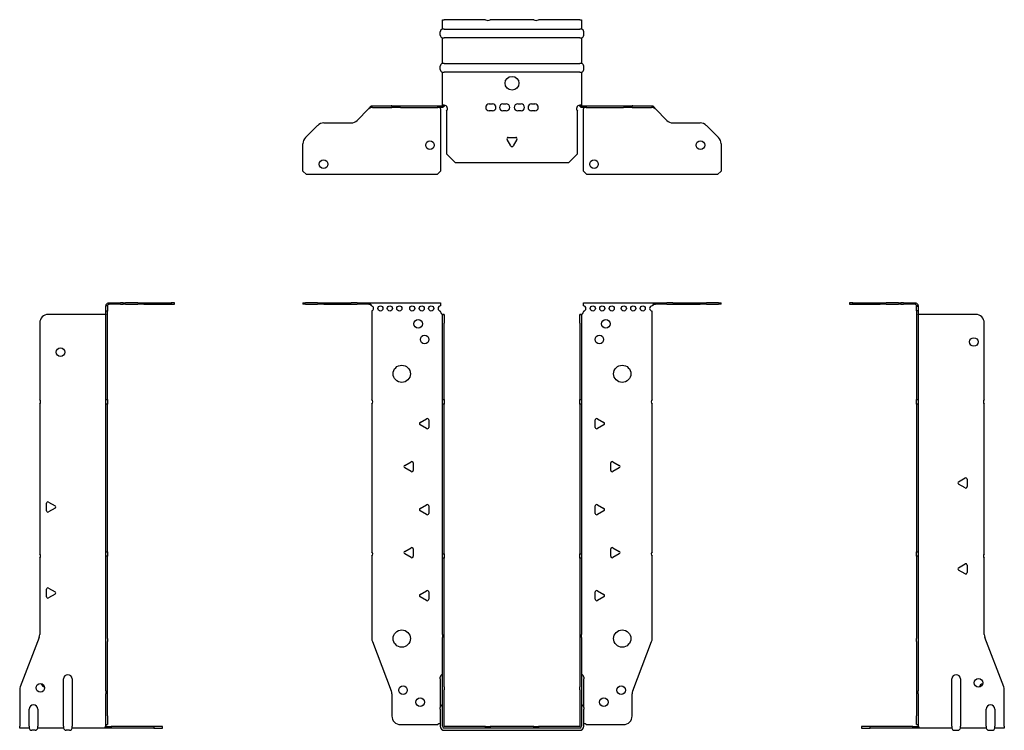
# Model space of a CAD drawing. Units: millimetres. Extents: x -286 to 381, y -626 to 166.
# Drawn here: x -286 to 286, y -248 to 166 of the extents above; entities that cross this region are included whole.
import ezdxf

# ---------------------------------------------------------------- set-up
doc = ezdxf.new("R2010")
doc.units = ezdxf.units.MM

# ---------------------------------------------------------------- blocks, each defined once
blk = doc.blocks.new('EWH245_79-bent-Front')
at = {"layer": ''}
for p, q in [((-121.47, 0.9), (-121.47, 0)), ((-121.47, 0.9), (-120.01, 0.9)), ((-120.01, 0), (-121.47, 0)), ((-112.94, 0.9), (-120.01, 0.9)), ((-120.01, 0), (-112.94, 0)), ((-112.94, 0.9), (-109.4, 0.9)), ((-109.4, 0), (-112.94, 0)), ((-109.4, 0.9), (-93.54, 0.9)), ((-109.4, 0), (-93.54, 0)), ((-90.01, 0.9), (-93.54, 0.9)), ((-93.54, 0), (-90.01, 0)), ((-90.01, 0.9), (-83.36, 0.9)), ((-83.36, 0), (-90.01, 0)), ((-83.36, 0.3), (-83.36, 0.9)), ((-83.36, 0.9), (-41.47, 0.9)), ((-83.36, 0), (-83.36, 0.3)), ((-41.47, 0.9), (-41.47, -0.9)), ((41.47, -0.9), (41.47, 0.9)), ((41.47, 0.9), (83.36, 0.9)), ((83.36, 0.9), (83.36, 0.3)), ((83.36, 0.9), (90.01, 0.9)), ((83.36, 0.3), (83.36, 0)), ((90.01, 0), (83.36, 0)), ((93.54, 0.9), (90.01, 0.9)), ((90.01, 0), (93.54, 0)), ((93.54, 0.9), (109.4, 0.9)), ((93.54, 0), (109.4, 0)), ((109.4, 0.9), (112.94, 0.9)), ((112.94, 0), (109.4, 0)), ((120.01, 0.9), (112.94, 0.9)), ((112.94, 0), (120.01, 0)), ((120.01, 0.9), (121.47, 0.9)), ((121.47, 0), (120.01, 0)), ((121.47, 0), (121.47, 0.9)), ((-81.47, -0.9), (-81.47, -0.99)), ((-81.47, -3.81), (-81.47, -55.38)), ((-41.47, -4.4), (-41.47, -3.9)), ((41.47, -3.9), (41.47, -4.4)), ((81.47, -55.38), (81.47, -3.9)), ((-40.37, -5.9), (-40.38, -5.9)), ((-40.37, -10.9), (-40.37, -5.9)), ((-39.47, -5.9), (-40.37, -5.9)), ((-40.37, -55.38), (-40.37, -10.9)), ((-39.47, -5.9), (-39.47, -10.9)), ((-39.47, -55.38), (-39.47, -10.9)), ((39.47, -10.9), (39.47, -5.9)), ((40.37, -5.9), (39.47, -5.9)), ((39.47, -10.9), (39.47, -55.38)), ((40.37, -5.9), (40.37, -10.9)), ((40.38, -5.9), (40.37, -5.9)), ((40.37, -10.9), (40.37, -55.38)), ((-40.37, -58.02), (-40.37, -55.38)), ((-40.37, -55.38), (-39.47, -55.38)), ((-39.47, -55.38), (-39.47, -58.02)), ((39.47, -58.02), (39.47, -55.38)), ((39.47, -55.38), (40.37, -55.38)), ((40.37, -55.38), (40.37, -58.02)), ((-81.47, -58.02), (-81.47, -143.88)), ((-40.37, -145.08), (-40.37, -58.02)), ((-39.47, -58.02), (-40.37, -58.02)), ((-39.47, -145.08), (-39.47, -58.02)), ((39.47, -58.02), (39.47, -145.08)), ((40.37, -58.02), (39.47, -58.02)), ((40.37, -58.02), (40.37, -145.08)), ((81.47, -143.88), (81.47, -58.02)), ((-53.37, -68.71), (-49.62, -66.54)), ((-48.42, -67.24), (-48.42, -71.56)), ((48.42, -71.56), (48.42, -67.24)), ((49.62, -66.54), (53.37, -68.71)), ((-49.62, -72.26), (-53.37, -70.09)), ((53.37, -70.09), (49.62, -72.26)), ((-62.37, -93.71), (-58.62, -91.54)), ((58.62, -91.54), (62.37, -93.71)), ((-58.62, -97.26), (-62.37, -95.09)), ((-57.42, -92.24), (-57.42, -96.56)), ((57.42, -96.56), (57.42, -92.24)), ((62.37, -95.09), (58.62, -97.26)), ((-53.37, -118.71), (-49.62, -116.54)), ((-49.62, -122.26), (-53.37, -120.09)), ((-48.42, -117.24), (-48.42, -121.56)), ((48.42, -121.56), (48.42, -117.24)), ((49.62, -116.54), (53.37, -118.71)), ((53.37, -120.09), (49.62, -122.26)), ((-62.37, -143.71), (-58.62, -141.54)), ((-57.42, -142.24), (-57.42, -146.56)), ((57.42, -146.56), (57.42, -142.24)), ((58.62, -141.54), (62.37, -143.71)), ((-81.47, -146.52), (-81.47, -194.33)), ((-58.62, -147.26), (-62.37, -145.09)), ((-40.37, -147.72), (-40.37, -145.08)), ((-40.37, -145.08), (-39.47, -145.08)), ((-40.37, -191.97), (-40.37, -147.72)), ((-39.47, -147.72), (-40.37, -147.72)), ((-39.47, -145.08), (-39.47, -147.72)), ((-39.47, -191.97), (-39.47, -147.72)), ((39.47, -147.72), (39.47, -145.08)), ((39.47, -145.08), (40.37, -145.08)), ((39.47, -147.72), (39.47, -191.97)), ((40.37, -147.72), (39.47, -147.72)), ((40.37, -145.08), (40.37, -147.72)), ((40.37, -147.72), (40.37, -191.97)), ((62.37, -145.09), (58.62, -147.26)), ((81.47, -194.33), (81.47, -146.52)), ((-53.37, -168.71), (-49.62, -166.54)), ((-49.62, -172.26), (-53.37, -170.09)), ((-48.42, -167.24), (-48.42, -171.56)), ((48.42, -171.56), (48.42, -167.24)), ((49.62, -166.54), (53.37, -168.71)), ((53.37, -170.09), (49.62, -172.26)), ((-40.37, -191.97), (-40.37, -193.76)), ((-40.37, -222.37), (-40.37, -193.76)), ((-39.47, -193.76), (-39.47, -191.97)), ((-39.47, -222.37), (-39.47, -193.76)), ((39.47, -191.97), (39.47, -193.76)), ((39.47, -193.76), (39.47, -222.37)), ((40.37, -193.76), (40.37, -191.97)), ((40.37, -193.76), (40.37, -222.37)), ((-81.14, -196.12), (-70.16, -224.73)), ((70.16, -224.73), (81.14, -196.12)), ((-41.72, -217.9), (-41.72, -216.89)), ((41.72, -216.89), (41.72, -217.9)), ((-41.72, -217.9), (-41.72, -234.49)), ((-40.37, -224.17), (-40.37, -222.37)), ((-39.47, -222.37), (-39.47, -224.17)), ((39.47, -224.17), (39.47, -222.37)), ((40.37, -222.37), (40.37, -224.17)), ((41.72, -234.49), (41.72, -217.9)), ((-69.83, -226.53), (-69.83, -239.4)), ((-40.37, -245.4), (-40.37, -224.17)), ((-39.47, -245.4), (-39.47, -224.17)), ((39.47, -224.17), (39.47, -245.4)), ((40.37, -224.17), (40.37, -245.4)), ((69.83, -239.4), (69.83, -226.53)), ((-41.72, -235.5), (-41.72, -234.49)), ((41.72, -234.49), (41.72, -235.5)), ((-41.72, -235.5), (-41.72, -245.4)), ((41.72, -245.4), (41.72, -235.5)), ((-64.83, -244.4), (-43.02, -244.4)), ((-15.32, -245.5), (-39.37, -245.5)), ((-15.32, -245.5), (-12.68, -245.5)), ((-15.32, -246.4), (-15.32, -245.5)), ((12.68, -245.5), (-12.68, -245.5)), ((-12.68, -245.5), (-12.68, -246.4)), ((12.68, -245.5), (15.32, -245.5)), ((12.68, -246.4), (12.68, -245.5)), ((39.37, -245.5), (15.32, -245.5)), ((15.32, -245.5), (15.32, -246.4)), ((43.02, -244.4), (64.83, -244.4)), ((-15.32, -246.4), (-39.37, -246.4)), ((-39.37, -247.75), (39.37, -247.75)), ((-12.68, -246.4), (-15.32, -246.4)), ((12.68, -246.4), (-12.68, -246.4)), ((15.32, -246.4), (12.68, -246.4)), ((39.37, -246.4), (15.32, -246.4))]:
    blk.add_line(p, q, dxfattribs=at)
for centre, radius in [((-76.47, -2.4), 1.5), ((-70.97, -2.4), 1.5), ((-65.47, -2.4), 1.5), ((-57.97, -2.4), 1.5), ((-52.47, -2.4), 1.5), ((-46.97, -2.4), 1.5), ((46.97, -2.4), 1.5), ((52.47, -2.4), 1.5), ((57.97, -2.4), 1.5), ((64.97, -2.4), 1.5), ((70.47, -2.4), 1.5), ((75.97, -2.4), 1.5), ((-54.47, -11.4), 2.5), ((54.47, -11.4), 2.5), ((-50.77, -20.4), 2.5), ((50.77, -20.4), 2.5), ((-64.07, -40.4), 5), ((64.07, -40.4), 5), ((-64.07, -194.4), 5), ((64.07, -194.4), 5), ((-63.33, -224.4), 2.5), ((63.43, -224.4), 2.5), ((-53.33, -231.4), 2.5), ((53.33, -231.4), 2.5)]:
    blk.add_circle(centre, radius, dxfattribs=at)
for centre, radius, start, end in [((-81.97, -2.4), 1.5, 289.4712, 70.5288), ((-41.47, -2.4), 1.5, 90, 270), ((-39.97, -4.4), 1.5, 180, 250.5288), ((39.97, -4.4), 1.5, 289.4712, 0), ((41.47, -2.4), 1.5, 270, 90), ((81.47, -2.4), 1.5, 90, 270), ((-82.97, -56.7), 2, 318.5904, 41.4096), ((82.97, -56.7), 2, 138.5904, 221.4096), ((-49.22, -67.24), 0.8, 0, 120), ((49.22, -67.24), 0.8, 60, 180), ((-52.97, -69.4), 0.8, 120, 240), ((-49.22, -71.56), 0.8, 240, 0), ((49.22, -71.56), 0.8, 180, 300), ((52.97, -69.4), 0.8, 300, 60), ((-58.22, -92.24), 0.8, 0, 120), ((58.22, -92.24), 0.8, 60, 180), ((-61.97, -94.4), 0.8, 120, 240), ((-58.22, -96.56), 0.8, 240, 0), ((58.22, -96.56), 0.8, 180, 300), ((61.97, -94.4), 0.8, 300, 60), ((-52.97, -119.4), 0.8, 120, 240), ((-49.22, -117.24), 0.8, 0, 120), ((49.22, -117.24), 0.8, 60, 180), ((52.97, -119.4), 0.8, 300, 60), ((-49.22, -121.56), 0.8, 240, 0), ((49.22, -121.56), 0.8, 180, 300), ((-58.22, -142.24), 0.8, 0, 120), ((58.22, -142.24), 0.8, 60, 180), ((-82.97, -145.2), 2, 318.5904, 41.4096), ((-61.97, -144.4), 0.8, 120, 240), ((-58.22, -146.56), 0.8, 240, 0), ((58.22, -146.56), 0.8, 180, 300), ((61.97, -144.4), 0.8, 300, 60), ((82.97, -145.2), 2, 138.5904, 221.4096), ((-52.97, -169.4), 0.8, 120, 240), ((-49.22, -167.24), 0.8, 0, 120), ((-49.22, -171.56), 0.8, 240, 0), ((49.22, -167.24), 0.8, 60, 180), ((49.22, -171.56), 0.8, 180, 300), ((52.97, -169.4), 0.8, 300, 60), ((-76.47, -194.33), 5, 180, 201), ((76.47, -194.33), 5, 339, 0), ((-40.22, -216.89), 1.5, 95.7392, 180), ((40.22, -216.89), 1.5, 0, 84.2608), ((-74.83, -226.53), 5, 0, 21), ((74.83, -226.53), 5, 159, 180), ((-40.22, -234.49), 1.5, 95.7392, 180), ((40.22, -234.49), 1.5, 0, 84.2608), ((-64.83, -239.4), 5, 180, 270), ((64.83, -239.4), 5, 270, 0), ((-41.63, -245.9), 2.05, 92.7109, 132.9703), ((-39.37, -245.4), 2.35, 180, 270), ((-39.37, -245.4), 1, 180, 270), ((-39.37, -245.4), 0.1, 180, 270), ((39.37, -245.4), 2.35, 270, 0), ((39.37, -245.4), 1, 270, 0), ((39.37, -245.4), 0.1, 270, 0), ((41.63, -245.9), 2.05, 47.0297, 87.2891)]:
    blk.add_arc(centre, radius, start, end, dxfattribs=at)
for points, knots in [([(-83.36, 0.9), (-83.17, 0.9), (-82.98, 0.83), (-82.61, 0.58), (-82.42, 0.39), (-82.11, 0.01), (-81.98, -0.16), (-81.73, -0.52), (-81.6, -0.71), (-81.47, -0.9)], [0, 0, 0, 0, 0.1017342, 0.1017342, 0.2034273, 0.2034273, 0.2722123, 0.2722123, 0.340998, 0.340998, 0.340998, 0.340998]), ([(81.47, -0.9), (81.66, -0.62), (81.85, -0.34), (82.22, 0.16), (82.41, 0.38), (82.72, 0.66), (82.85, 0.75), (83.1, 0.87), (83.23, 0.9), (83.36, 0.9)], [0, 0, 0, 0, 0.1017342, 0.1017342, 0.2034273, 0.2034273, 0.2722123, 0.2722123, 0.340998, 0.340998, 0.340998, 0.340998]), ([(-81.47, -0.9), (-81.6, -0.8), (-81.73, -0.71), (-82.12, -0.43), (-82.38, -0.27), (-82.76, -0.11), (-82.88, -0.07), (-83.12, -0.01), (-83.24, 0), (-83.36, 0)], [0, 0, 0, 0, 0.0487794, 0.0487794, 0.1469475, 0.1469475, 0.1918239, 0.1918239, 0.2367007, 0.2367007, 0.2367007, 0.2367007]), ([(83.36, 0), (83.23, 0), (83.1, -0.02), (82.71, -0.11), (82.45, -0.23), (82.07, -0.47), (81.95, -0.55), (81.71, -0.72), (81.59, -0.81), (81.47, -0.9)], [0, 0, 0, 0, 0.0487794, 0.0487794, 0.1469475, 0.1469475, 0.1918239, 0.1918239, 0.2367007, 0.2367007, 0.2367007, 0.2367007]), ([(-40.38, -5.9), (-40.38, -5.9), (-40.38, -5.9), (-40.39, -5.89), (-40.4, -5.89), (-40.42, -5.88), (-40.43, -5.87), (-40.45, -5.84), (-40.46, -5.82), (-40.47, -5.81)], [0, 0, 0, 0, 0.00270019, 0.00270019, 0.00577332, 0.00577332, 0.0095422, 0.0095422, 0.01545704, 0.01545704, 0.01545704, 0.01545704]), ([(-40.47, -5.81), (-40.34, -5.83), (-40.21, -5.85), (-39.97, -5.87), (-39.86, -5.88), (-39.71, -5.89), (-39.66, -5.9), (-39.58, -5.9), (-39.55, -5.9), (-39.52, -5.9)], [0, 0, 0, 0, 0.0398384, 0.0398384, 0.0791351, 0.0791351, 0.1025996, 0.1025996, 0.1260856, 0.1260856, 0.1260856, 0.1260856]), ([(39.52, -5.9), (39.56, -5.9), (39.63, -5.9), (39.8, -5.89), (39.9, -5.88), (40.08, -5.86), (40.16, -5.85), (40.31, -5.84), (40.39, -5.83), (40.47, -5.81)], [0, 0, 0, 0, 0.0388321, 0.0388321, 0.0776902, 0.0776902, 0.1017558, 0.1017558, 0.1257827, 0.1257827, 0.1257827, 0.1257827]), ([(40.47, -5.81), (40.47, -5.82), (40.45, -5.84), (40.43, -5.87), (40.42, -5.88), (40.4, -5.89), (40.4, -5.89), (40.39, -5.9), (40.38, -5.9), (40.38, -5.9), (40.38, -5.9), (40.38, -5.9)], [0, 0, 0, 0, 0.00360947, 0.00360947, 0.00631481, 0.00631481, 0.00848354, 0.00848354, 0.00949281, 0.00949281, 0.01048091, 0.01048091, 0.01048091, 0.01048091])]:
    blk.add_open_spline(points, degree=3, knots=knots, dxfattribs=at)
blk = doc.blocks.new('EWH245_79-bent-Left')
at = {"layer": ''}
for p, q in [((-39.02, 0.9), (-39.02, 0)), ((-37.02, 0.9), (-39.02, 0.9)), ((-39.02, 0), (-37.02, 0)), ((-37.02, 0.9), (-21.09, 0.9)), ((-37.02, 0), (-37.02, 0.9)), ((-37.02, 0), (-21.09, 0)), ((-21.09, 0.9), (-17.55, 0.9)), ((-17.55, 0), (-21.09, 0)), ((-10.48, 0.9), (-17.55, 0.9)), ((-17.55, 0), (-10.48, 0)), ((-10.48, 0.9), (-9.02, 0.9)), ((-9.02, 0), (-10.48, 0)), ((-9.02, 0), (-9.02, 0.9)), ((-7.55, 0.9), (-9.02, 0.9)), ((-9.02, 0), (-7.55, 0)), ((-7.55, 0.9), (-0.9, 0.9)), ((-0.9, 0), (-7.55, 0)), ((-0.9, 0.3), (-0.9, 0.9)), ((-0.9, 0), (-0.9, 0.3)), ((0.9, -0.9), (0, -0.9)), ((0, -0.9), (0, -0.99)), ((0, -0.99), (0.9, -0.99)), ((0, -3.81), (0, -0.99)), ((0, -3.81), (0, -55.38)), ((0.9, -3.81), (0, -3.81)), ((0.9, -0.9), (0.9, -0.99)), ((0.9, -0.99), (0.9, -3.81)), ((0.9, -3.81), (0.9, -55.38)), ((1, -5.9), (0.97, -5.9)), ((34.37, -5.9), (1, -5.9)), ((39.37, -55.38), (39.37, -10.9)), ((0, -55.38), (0.9, -55.38)), ((0, -58.02), (0, -55.38)), ((0.9, -55.38), (0.9, -58.02)), ((0, -58.02), (0, -143.88)), ((0.9, -58.02), (0, -58.02)), ((0.9, -58.02), (0.9, -143.88)), ((39.37, -145.08), (39.37, -58.02)), ((24.47, -103.18), (28.22, -101.01)), ((29.42, -101.71), (29.42, -106.04)), ((28.22, -106.73), (24.47, -104.56)), ((0, -143.88), (0.9, -143.88)), ((0, -146.52), (0, -143.88)), ((0, -146.52), (0, -194.33)), ((0.9, -146.52), (0, -146.52)), ((0.9, -143.88), (0.9, -146.52)), ((0.9, -146.52), (0.9, -194.33)), ((39.37, -191.97), (39.37, -147.72)), ((24.47, -153.18), (28.22, -151.01)), ((29.42, -151.71), (29.42, -156.04)), ((28.22, -156.73), (24.47, -154.56)), ((0, -196.12), (0, -194.33)), ((0.9, -194.33), (0.9, -196.12)), ((50.69, -222.37), (39.7, -193.76)), ((0, -196.12), (0, -224.73)), ((0.9, -196.12), (0.9, -224.73)), ((20.52, -245.4), (20.52, -217.9)), ((25.52, -217.9), (25.52, -245.4)), ((0, -224.73), (0, -226.53)), ((0, -226.53), (0, -239.4)), ((0.9, -226.53), (0.9, -224.73)), ((0.9, -226.53), (0.9, -239.4)), ((51.02, -245.4), (51.02, -224.17)), ((0, -244.4), (0, -239.4)), ((0.9, -239.4), (0.9, -244.4)), ((40.52, -245.4), (40.52, -235.5)), ((45.52, -235.5), (45.52, -245.4)), ((-26.98, -245.5), (-31.98, -245.5)), ((-31.98, -245.5), (-31.98, -246.4)), ((-2.18, -245.5), (-26.98, -245.5)), ((-26.98, -246.4), (-26.98, -245.5)), ((-2.18, -245.5), (1.22, -245.5)), ((-2.18, -246.4), (-2.18, -245.5)), ((0, -244.4), (0.9, -244.4)), ((20.52, -245.4), (20.52, -246.4)), ((25.52, -246.4), (25.52, -245.4)), ((40.52, -245.4), (40.52, -246.4)), ((45.52, -246.4), (45.52, -245.4)), ((51.02, -245.4), (51.02, -246.4)), ((-31.98, -246.4), (-26.98, -246.4)), ((-2.18, -246.4), (-26.98, -246.4)), ((1.27, -246.4), (-2.18, -246.4)), ((1.27, -246.4), (1.27, -246.2)), ((20.52, -246.4), (1.27, -246.4)), ((22.01, -247.75), (24.03, -247.75)), ((40.52, -246.4), (25.52, -246.4)), ((42.01, -247.75), (44.03, -247.75)), ((51.02, -246.4), (45.52, -246.4))]:
    blk.add_line(p, q, dxfattribs=at)
for centre in [(33.37, -21.9), (36.02, -220.1)]:
    blk.add_circle(centre, 2.5, dxfattribs=at)
for centre, radius, start, end in [((34.37, -10.9), 5, 0, 90), ((40.87, -56.7), 2, 138.5904, 221.4096), ((28.62, -101.71), 0.8, 0, 120), ((24.87, -103.87), 0.8, 120, 240), ((28.62, -106.04), 0.8, 240, 0), ((40.87, -146.4), 2, 138.5904, 221.4096), ((24.87, -153.87), 0.8, 120, 240), ((28.62, -151.71), 0.8, 0, 120), ((28.62, -156.04), 0.8, 240, 0), ((44.37, -191.97), 5, 180, 201), ((23.02, -217.9), 2.5, 0, 180), ((39.02, -223.1), 2.5, 103.0519, 166.9481), ((46.02, -224.17), 5, 0, 21), ((43.02, -235.5), 2.5, 0, 180), ((-0.78, -245.9), 2.05, 14.117, 29.689), ((22.01, -246.25), 1.5, 185.7392, 270), ((24.03, -246.25), 1.5, 270, 354.2608), ((42.01, -246.25), 1.5, 185.7392, 270), ((44.03, -246.25), 1.5, 270, 354.2608)]:
    blk.add_arc(centre, radius, start, end, dxfattribs=at)
for points, knots in [([(-0.9, 0.9), (-0.62, 0.9), (-0.34, 0.83), (0.16, 0.58), (0.38, 0.39), (0.66, 0.01), (0.75, -0.16), (0.87, -0.52), (0.9, -0.71), (0.9, -0.9)], [0, 0, 0, 0, 0.1017342, 0.1017342, 0.2034273, 0.2034273, 0.2722123, 0.2722123, 0.340998, 0.340998, 0.340998, 0.340998]), ([(0, -0.9), (0, -0.8), (-0.02, -0.71), (-0.11, -0.43), (-0.23, -0.27), (-0.47, -0.11), (-0.55, -0.07), (-0.72, -0.01), (-0.81, 0), (-0.9, 0)], [0, 0, 0, 0, 0.0487794, 0.0487794, 0.1469475, 0.1469475, 0.1918239, 0.1918239, 0.2367007, 0.2367007, 0.2367007, 0.2367007]), ([(0.97, -5.9), (0.96, -5.9), (0.95, -5.9), (0.94, -5.89), (0.93, -5.89), (0.92, -5.88), (0.91, -5.87), (0.9, -5.84), (0.9, -5.82), (0.9, -5.81)], [0, 0, 0, 0, 0.00270019, 0.00270019, 0.00577332, 0.00577332, 0.0095422, 0.0095422, 0.01545704, 0.01545704, 0.01545704, 0.01545704]), ([(1, -244.88), (0.95, -244.85), (0.88, -244.8), (0.65, -244.67), (0.52, -244.59), (0.32, -244.48), (0.24, -244.44), (0.18, -244.4)], [0, 0, 0, 0, 0.01782144, 0.01782144, 0.04484088, 0.04484088, 0.0639193, 0.0639193, 0.0639193, 0.0639193]), ([(0.9, -244.21), (0.9, -244.25), (0.9, -244.29), (0.92, -244.39), (0.93, -244.47), (0.95, -244.61), (0.96, -244.66), (0.98, -244.77), (0.99, -244.82), (1, -244.88)], [0, 0, 0, 0, 0.01290977, 0.01290977, 0.0345176, 0.0345176, 0.04616279, 0.04616279, 0.05991354, 0.05991354, 0.05991354, 0.05991354]), ([(1.21, -245.4), (1.22, -245.53), (1.23, -245.66), (1.25, -245.9), (1.26, -246.01), (1.27, -246.2), (1.27, -246.27), (1.27, -246.35), (1.27, -246.37), (1.27, -246.39), (1.27, -246.4), (1.27, -246.4)], [0, 0, 0, 0, 0.0394478, 0.0394478, 0.0786333, 0.0786333, 0.1176873, 0.1176873, 0.1377579, 0.1377579, 0.1578235, 0.1578235, 0.1578235, 0.1578235])]:
    blk.add_open_spline(points, degree=3, knots=knots, dxfattribs=at)
blk = doc.blocks.new('EWH245_79-bent-Right')
at = {"layer": ''}
for p, q in [((0.9, 0.9), (0.9, 0.3)), ((0.9, 0.9), (7.55, 0.9)), ((0.9, 0.3), (0.9, 0)), ((7.55, 0), (0.9, 0)), ((9.02, 0.9), (7.55, 0.9)), ((7.55, 0), (9.02, 0)), ((9.02, 0.9), (9.02, 0)), ((9.02, 0.9), (10.48, 0.9)), ((10.48, 0), (9.02, 0)), ((17.55, 0.9), (10.48, 0.9)), ((10.48, 0), (17.55, 0)), ((17.55, 0.9), (21.09, 0.9)), ((21.09, 0), (17.55, 0)), ((21.09, 0.9), (37.02, 0.9)), ((21.09, 0), (37.02, 0)), ((39.02, 0.9), (37.02, 0.9)), ((37.02, 0.9), (37.02, 0)), ((37.02, 0), (39.02, 0)), ((39.02, 0), (39.02, 0.9)), ((0, -0.9), (-0.9, -0.9)), ((-0.9, -3.9), (-0.9, -0.9)), ((0, -3.9), (-0.9, -3.9)), ((-0.9, -55.38), (-0.9, -3.9)), ((0, -0.9), (0, -3.9)), ((0, -55.38), (0, -3.9)), ((-39.37, -10.9), (-39.37, -55.38)), ((-1, -5.9), (-34.37, -5.9)), ((-0.97, -5.9), (-1, -5.9)), ((-0.9, -55.38), (0, -55.38)), ((-0.9, -58.02), (-0.9, -55.38)), ((0, -55.38), (0, -58.02)), ((-39.37, -58.02), (-39.37, -145.08)), ((-0.9, -143.88), (-0.9, -58.02)), ((0, -58.02), (-0.9, -58.02)), ((0, -143.88), (0, -58.02)), ((-35.42, -120.04), (-35.42, -115.71)), ((-34.22, -115.01), (-30.47, -117.18)), ((-30.47, -118.56), (-34.22, -120.73)), ((-39.37, -147.72), (-39.37, -191.97)), ((-0.9, -143.88), (0, -143.88)), ((-0.9, -146.52), (-0.9, -143.88)), ((-0.9, -194.33), (-0.9, -146.52)), ((0, -146.52), (-0.9, -146.52)), ((0, -143.88), (0, -146.52)), ((0, -194.33), (0, -146.52)), ((-35.42, -170.04), (-35.42, -165.71)), ((-34.22, -165.01), (-30.47, -167.18)), ((-30.47, -168.56), (-34.22, -170.73)), ((-39.7, -193.76), (-50.69, -222.37)), ((-0.9, -196.12), (-0.9, -194.33)), ((0, -194.33), (0, -196.12)), ((-0.9, -224.73), (-0.9, -196.12)), ((0, -224.73), (0, -196.12)), ((-25.52, -245.4), (-25.52, -217.9)), ((-20.52, -217.9), (-20.52, -245.4)), ((-51.02, -224.17), (-51.02, -245.4)), ((-0.9, -224.73), (-0.9, -226.53)), ((-0.9, -239.4), (-0.9, -226.53)), ((0, -226.53), (0, -224.73)), ((0, -239.4), (0, -226.53)), ((-45.52, -245.4), (-45.52, -235.5)), ((-40.52, -235.5), (-40.52, -245.4)), ((-0.9, -244.4), (-0.9, -239.4)), ((0, -239.4), (0, -244.4)), ((-51.02, -246.4), (-51.02, -245.4)), ((-45.52, -245.4), (-45.52, -246.4)), ((-40.52, -246.4), (-40.52, -245.4)), ((-25.52, -245.4), (-25.52, -246.4)), ((-20.52, -246.4), (-20.52, -245.4)), ((-1.22, -245.5), (2.18, -245.5)), ((-0.9, -244.4), (0, -244.4)), ((26.98, -245.5), (2.18, -245.5)), ((2.18, -245.5), (2.18, -246.4)), ((31.98, -245.5), (26.98, -245.5)), ((26.98, -245.5), (26.98, -246.4)), ((31.98, -246.4), (31.98, -245.5)), ((-45.52, -246.4), (-51.02, -246.4)), ((-42.01, -247.75), (-44.03, -247.75)), ((-25.52, -246.4), (-40.52, -246.4)), ((-22.01, -247.75), (-24.03, -247.75)), ((-1.27, -246.4), (-20.52, -246.4)), ((-1.27, -246.2), (-1.27, -246.4)), ((2.18, -246.4), (-1.27, -246.4)), ((26.98, -246.4), (2.18, -246.4)), ((26.98, -246.4), (31.98, -246.4))]:
    blk.add_line(p, q, dxfattribs=at)
for centre in [(-27.37, -27.9), (-39.02, -223.1)]:
    blk.add_circle(centre, 2.5, dxfattribs=at)
for centre, radius, start, end in [((-34.37, -10.9), 5, 90, 180), ((-40.87, -56.7), 2, 318.5904, 41.4096), ((-34.62, -115.71), 0.8, 60, 180), ((-34.62, -120.04), 0.8, 180, 300), ((-30.87, -117.87), 0.8, 300, 60), ((-40.87, -146.4), 2, 318.5904, 41.4096), ((-34.62, -165.71), 0.8, 60, 180), ((-34.62, -170.04), 0.8, 180, 300), ((-30.87, -167.87), 0.8, 300, 60), ((-44.37, -191.97), 5, 339, 0), ((-23.02, -217.9), 2.5, 0, 180), ((-46.02, -224.17), 5, 159, 180), ((-36.02, -220.1), 2.5, 193.0519, 256.9481), ((-43.02, -235.5), 2.5, 0, 180), ((0.78, -245.9), 2.05, 150.311, 165.883), ((-44.03, -246.25), 1.5, 185.7392, 270), ((-42.01, -246.25), 1.5, 270, 354.2608), ((-24.03, -246.25), 1.5, 185.7392, 270), ((-22.01, -246.25), 1.5, 270, 354.2608)]:
    blk.add_arc(centre, radius, start, end, dxfattribs=at)
for points, knots in [([(-0.9, -0.9), (-0.9, -0.62), (-0.83, -0.34), (-0.58, 0.16), (-0.39, 0.38), (-0.01, 0.66), (0.16, 0.75), (0.52, 0.87), (0.71, 0.9), (0.9, 0.9)], [0, 0, 0, 0, 0.1017342, 0.1017342, 0.2034273, 0.2034273, 0.2722123, 0.2722123, 0.340998, 0.340998, 0.340998, 0.340998]), ([(0.9, 0), (0.8, 0), (0.71, -0.02), (0.43, -0.11), (0.27, -0.23), (0.11, -0.47), (0.07, -0.55), (0.01, -0.72), (0, -0.81), (0, -0.9)], [0, 0, 0, 0, 0.0487794, 0.0487794, 0.1469475, 0.1469475, 0.1918239, 0.1918239, 0.2367007, 0.2367007, 0.2367007, 0.2367007]), ([(-0.9, -5.81), (-0.9, -5.82), (-0.9, -5.84), (-0.91, -5.87), (-0.91, -5.88), (-0.93, -5.89), (-0.93, -5.89), (-0.95, -5.9), (-0.95, -5.9), (-0.96, -5.9), (-0.96, -5.9), (-0.97, -5.9)], [0, 0, 0, 0, 0.00360947, 0.00360947, 0.00631481, 0.00631481, 0.00848354, 0.00848354, 0.00949281, 0.00949281, 0.01048091, 0.01048091, 0.01048091, 0.01048091]), ([(-1.27, -246.4), (-1.27, -246.4), (-1.27, -246.38), (-1.27, -246.28), (-1.27, -246.21), (-1.26, -246.03), (-1.25, -245.93), (-1.24, -245.74), (-1.23, -245.68), (-1.22, -245.54), (-1.21, -245.47), (-1.21, -245.4)], [0, 0, 0, 0, 0.0383308, 0.0383308, 0.0766529, 0.0766529, 0.1156141, 0.1156141, 0.1366631, 0.1366631, 0.15769, 0.15769, 0.15769, 0.15769]), ([(-1, -244.88), (-0.99, -244.81), (-0.98, -244.73), (-0.95, -244.56), (-0.93, -244.47), (-0.91, -244.36), (-0.91, -244.33), (-0.9, -244.26), (-0.9, -244.23), (-0.9, -244.21)], [0, 0, 0, 0, 0.02372664, 0.02372664, 0.05543454, 0.05543454, 0.07001065, 0.07001065, 0.08275983, 0.08275983, 0.08275983, 0.08275983]), ([(-0.18, -244.4), (-0.22, -244.42), (-0.26, -244.45), (-0.4, -244.53), (-0.52, -244.59), (-0.74, -244.72), (-0.86, -244.79), (-1, -244.88)], [0.0645016, 0.0645016, 0.0645016, 0.0645016, 0.0851195, 0.0851195, 0.1302786, 0.1302786, 0.1646638, 0.1646638, 0.1646638, 0.1646638])]:
    blk.add_open_spline(points, degree=3, knots=knots, dxfattribs=at)
blk = doc.blocks.new('EWH245_79-bent-Bottom')
at = {"layer": ''}
for p, q in [((-40.37, 51.02), (-39.37, 51.02)), ((-40.37, 45.52), (-40.37, 51.02)), ((-15.32, 51.02), (-39.37, 51.02)), ((12.68, 51.02), (-12.68, 51.02)), ((39.37, 51.02), (15.32, 51.02)), ((39.37, 51.02), (40.37, 51.02)), ((40.37, 51.02), (40.37, 45.52)), ((-41.72, 42.01), (-41.72, 44.03)), ((-39.37, 45.52), (-40.37, 45.52)), ((-40.37, 25.52), (-40.37, 40.52)), ((-40.37, 40.52), (-39.37, 40.52)), ((-39.37, 45.52), (39.37, 45.52)), ((39.37, 40.52), (-39.37, 40.52)), ((40.37, 45.52), (39.37, 45.52)), ((39.37, 40.52), (40.37, 40.52)), ((40.37, 40.52), (40.37, 25.52)), ((41.72, 42.01), (41.72, 44.03)), ((-41.72, 22.01), (-41.72, 24.03)), ((-39.37, 25.52), (-40.37, 25.52)), ((-39.37, 25.52), (39.37, 25.52)), ((40.37, 25.52), (39.37, 25.52)), ((41.72, 22.01), (41.72, 24.03)), ((-40.37, 1.21), (-40.37, 20.52)), ((-40.37, 20.52), (-39.37, 20.52)), ((39.37, 20.52), (-39.37, 20.52)), ((39.37, 20.52), (40.37, 20.52)), ((40.37, 20.52), (40.37, 1.21)), ((-81.47, 0.9), (-81.14, 0.9)), ((-81.47, 0.9), (-81.47, 0)), ((-81.14, 0), (-81.47, 0)), ((-81.14, 0.9), (-70.16, 0.9)), ((-81.14, 0), (-70.16, 0)), ((-69.83, 0.9), (-70.16, 0.9)), ((-70.16, 0), (-69.83, 0)), ((-69.83, 0.9), (-64.83, 0.9)), ((-69.83, 0.9), (-69.83, 0)), ((-64.83, 0), (-69.83, 0)), ((-64.83, 0.9), (-43.02, 0.9)), ((-64.83, 0), (-43.02, 0)), ((-43.02, 0.9), (-40.47, 0.9)), ((-43.02, 0), (-43.02, 0.9)), ((-40.47, 0), (-43.02, 0)), ((-41.47, -0.9), (-41.47, 0)), ((-40.47, 0.6), (-40.47, 0.9)), ((-40.47, 0), (-40.47, 0.6)), ((-40.37, 1), (-40.37, 1.21)), ((-39.77, 1.21), (-40.37, 1.21)), ((-40.37, 1), (-40.07, 1)), ((-40.07, 1), (-39.47, 1)), ((-39.47, 1.21), (-39.77, 1.21)), ((-39.47, 1.21), (-39.47, 1)), ((-13.3, 2.02), (-11.3, 2.02)), ((-5.3, 2.02), (-3.3, 2.02)), ((3.3, 2.02), (5.3, 2.02)), ((11.3, 2.02), (13.3, 2.02)), ((39.47, 1), (39.47, 1.21)), ((39.77, 1.21), (39.47, 1.21)), ((39.47, 1), (40.07, 1)), ((40.37, 1.21), (39.77, 1.21)), ((40.07, 1), (40.37, 1)), ((40.37, 1.21), (40.37, 1)), ((40.47, 0.9), (43.02, 0.9)), ((40.47, 0.9), (40.47, 0.6)), ((40.47, 0.6), (40.47, 0)), ((43.02, 0), (40.47, 0)), ((41.47, 0), (41.47, -0.9)), ((43.02, 0.9), (64.83, 0.9)), ((43.02, 0.9), (43.02, 0)), ((43.02, 0), (64.83, 0)), ((64.83, 0.9), (69.83, 0.9)), ((69.83, 0), (64.83, 0)), ((70.16, 0.9), (69.83, 0.9)), ((69.83, 0), (69.83, 0.9)), ((69.83, 0), (70.16, 0)), ((70.16, 0.9), (81.14, 0.9)), ((70.16, 0), (81.14, 0)), ((81.14, 0.9), (81.47, 0.9)), ((81.47, 0), (81.14, 0)), ((81.47, 0), (81.47, 0.9)), ((-83.36, -0.9), (-90.01, -7.55)), ((-41.47, -0.9), (-41.47, -37.02)), ((-38, -2.18), (-38, -26.98)), ((-11.3, -1.98), (-13.3, -1.98)), ((-3.3, -1.98), (-5.3, -1.98)), ((5.3, -1.98), (3.3, -1.98)), ((13.3, -1.98), (11.3, -1.98)), ((38, -26.98), (38, -2.18)), ((41.47, -37.02), (41.47, -0.9)), ((90.01, -7.55), (83.36, -0.9)), ((-120.01, -17.55), (-112.94, -10.48)), ((-109.4, -9.02), (-93.54, -9.02)), ((93.54, -9.02), (109.4, -9.02)), ((112.94, -10.48), (120.01, -17.55)), ((-121.47, -37.02), (-121.47, -21.09)), ((-0.69, -22.38), (-2.86, -18.63)), ((-2.16, -17.43), (2.16, -17.43)), ((2.86, -18.63), (0.69, -22.38)), ((121.47, -21.09), (121.47, -37.02)), ((-33, -31.98), (-38, -26.98)), ((38, -26.98), (33, -31.98)), ((-33, -31.98), (33, -31.98)), ((-119.47, -39.02), (-121.47, -37.02)), ((-43.47, -39.02), (-119.47, -39.02)), ((-41.47, -37.02), (-43.47, -39.02)), ((43.47, -39.02), (41.47, -37.02)), ((119.47, -39.02), (43.47, -39.02)), ((121.47, -37.02), (119.47, -39.02))]:
    blk.add_line(p, q, dxfattribs=at)
for centre, radius in [((0, 14.02), 4), ((-47.67, -22.02), 2.5), ((109.47, -22.02), 2.5), ((-109.47, -33.02), 2.5), ((47.67, -33.02), 2.5)]:
    blk.add_circle(centre, radius, dxfattribs=at)
for centre, radius, start, end in [((-14, 52.52), 2, 228.5904, 311.4096), ((14, 52.52), 2, 228.5904, 311.4096), ((-40.22, 44.03), 1.5, 95.7392, 180), ((-40.22, 42.01), 1.5, 180, 264.2608), ((40.22, 44.03), 1.5, 0, 84.2608), ((40.22, 42.01), 1.5, 275.7392, 0), ((-40.22, 24.03), 1.5, 95.7392, 180), ((40.22, 24.03), 1.5, 0, 84.2608), ((-40.22, 22.01), 1.5, 180, 264.2608), ((40.22, 22.01), 1.5, 275.7392, 0), ((-39.5, -0.78), 2.05, 317.0297, 86.4245), ((-13.3, 0.02), 2, 90, 270), ((-11.3, 0.02), 2, 270, 90), ((-5.3, 0.02), 2, 90, 270), ((-3.3, 0.02), 2, 270, 90), ((3.3, 0.02), 2, 90, 270), ((5.3, 0.02), 2, 270, 90), ((11.3, 0.02), 2, 90, 270), ((13.3, 0.02), 2, 270, 90), ((39.5, -0.78), 2.05, 93.5755, 222.9703), ((-109.4, -14.02), 5, 90, 135), ((-93.54, -4.02), 5, 270, 315), ((93.54, -4.02), 5, 225, 270), ((109.4, -14.02), 5, 45, 90), ((-116.47, -21.09), 5, 135, 180), ((-2.16, -18.23), 0.8, 90, 210), ((0, -21.98), 0.8, 210, 330), ((2.16, -18.23), 0.8, 330, 90), ((116.47, -21.09), 5, 0, 45)]:
    blk.add_arc(centre, radius, start, end, dxfattribs=at)
for points, knots in [([(-83.36, -0.9), (-83.17, -0.62), (-82.98, -0.34), (-82.61, 0.16), (-82.42, 0.38), (-82.11, 0.66), (-81.98, 0.75), (-81.73, 0.87), (-81.6, 0.9), (-81.47, 0.9)], [0, 0, 0, 0, 0.1017342, 0.1017342, 0.2034273, 0.2034273, 0.2722123, 0.2722123, 0.340998, 0.340998, 0.340998, 0.340998]), ([(-81.47, 0), (-81.6, 0), (-81.73, -0.02), (-82.12, -0.11), (-82.38, -0.23), (-82.76, -0.47), (-82.88, -0.55), (-83.12, -0.72), (-83.24, -0.81), (-83.36, -0.9)], [0, 0, 0, 0, 0.0487794, 0.0487794, 0.1469475, 0.1469475, 0.1918239, 0.1918239, 0.2367007, 0.2367007, 0.2367007, 0.2367007]), ([(-40.47, 0.9), (-40.46, 0.9), (-40.44, 0.9), (-40.41, 0.92), (-40.4, 0.93), (-40.38, 0.95), (-40.38, 0.96), (-40.37, 0.98), (-40.37, 0.99), (-40.37, 1)], [0, 0, 0, 0, 0.01290977, 0.01290977, 0.0345176, 0.0345176, 0.04616279, 0.04616279, 0.05991354, 0.05991354, 0.05991354, 0.05991354]), ([(-39.47, 1), (-39.47, 0.95), (-39.48, 0.88), (-39.52, 0.65), (-39.58, 0.52), (-39.76, 0.29), (-39.86, 0.2), (-40.06, 0.09), (-40.14, 0.05), (-40.3, 0.01), (-40.39, 0), (-40.47, 0)], [0, 0, 0, 0, 0.01782144, 0.01782144, 0.04484088, 0.04484088, 0.07004555, 0.07004555, 0.08490514, 0.08490514, 0.09972594, 0.09972594, 0.09972594, 0.09972594]), ([(-40.37, 1.21), (-40.37, 1.22), (-40.35, 1.23), (-40.25, 1.25), (-40.17, 1.26), (-39.99, 1.27), (-39.88, 1.27), (-39.7, 1.27), (-39.64, 1.27), (-39.51, 1.27), (-39.44, 1.27), (-39.37, 1.27)], [0, 0, 0, 0, 0.0394478, 0.0394478, 0.0786333, 0.0786333, 0.1176873, 0.1176873, 0.1377579, 0.1377579, 0.1578235, 0.1578235, 0.1578235, 0.1578235]), ([(-39.43, 1.27), (-39.43, 1.27), (-39.43, 1.27), (-39.44, 1.26), (-39.45, 1.26), (-39.46, 1.25), (-39.46, 1.24), (-39.47, 1.22), (-39.47, 1.21), (-39.47, 1.21)], [0.00911526, 0.00911526, 0.00911526, 0.00911526, 0.00985575, 0.00985575, 0.01607896, 0.01607896, 0.022844, 0.022844, 0.03216191, 0.03216191, 0.03216191, 0.03216191]), ([(39.37, 1.27), (39.5, 1.27), (39.63, 1.27), (39.86, 1.27), (39.97, 1.27), (40.16, 1.26), (40.23, 1.25), (40.31, 1.24), (40.34, 1.23), (40.36, 1.22), (40.37, 1.21), (40.37, 1.21)], [0, 0, 0, 0, 0.0383308, 0.0383308, 0.0766529, 0.0766529, 0.1156141, 0.1156141, 0.1366631, 0.1366631, 0.15769, 0.15769, 0.15769, 0.15769]), ([(39.47, 1.21), (39.47, 1.22), (39.47, 1.24), (39.46, 1.25), (39.45, 1.26), (39.44, 1.26), (39.43, 1.26), (39.43, 1.27)], [0, 0, 0, 0, 0.00748678, 0.00748678, 0.01585951, 0.01585951, 0.0204509, 0.0204509, 0.0204509, 0.0204509]), ([(40.47, 0), (40.34, 0), (40.2, 0.03), (39.96, 0.13), (39.85, 0.21), (39.66, 0.4), (39.58, 0.52), (39.5, 0.74), (39.47, 0.86), (39.47, 1)], [0, 0, 0, 0, 0.0420353, 0.0420353, 0.0851195, 0.0851195, 0.1302786, 0.1302786, 0.1646638, 0.1646638, 0.1646638, 0.1646638]), ([(40.37, 1), (40.37, 0.99), (40.37, 0.98), (40.39, 0.95), (40.4, 0.93), (40.42, 0.91), (40.43, 0.91), (40.45, 0.9), (40.46, 0.9), (40.47, 0.9)], [0, 0, 0, 0, 0.02372664, 0.02372664, 0.05543454, 0.05543454, 0.07001065, 0.07001065, 0.08275983, 0.08275983, 0.08275983, 0.08275983]), ([(81.47, 0.9), (81.66, 0.9), (81.85, 0.83), (82.22, 0.58), (82.41, 0.39), (82.72, 0.01), (82.85, -0.16), (83.1, -0.52), (83.23, -0.71), (83.36, -0.9)], [0, 0, 0, 0, 0.1017342, 0.1017342, 0.2034273, 0.2034273, 0.2722123, 0.2722123, 0.340998, 0.340998, 0.340998, 0.340998]), ([(83.36, -0.9), (83.23, -0.8), (83.1, -0.71), (82.71, -0.43), (82.45, -0.27), (82.07, -0.11), (81.95, -0.07), (81.71, -0.01), (81.59, 0), (81.47, 0)], [0, 0, 0, 0, 0.0487794, 0.0487794, 0.1469475, 0.1469475, 0.1918239, 0.1918239, 0.2367007, 0.2367007, 0.2367007, 0.2367007])]:
    blk.add_open_spline(points, degree=3, knots=knots, dxfattribs=at)

msp = doc.modelspace()

# ---------------------------------------------------------------- block references
for name, p in [('EWH245_79-bent-Bottom', (0, 114.51)), ('EWH245_79-bent-Right', (-235.08, 0)), ('EWH245_79-bent-Front', (0, 0)), ('EWH245_79-bent-Left', (235.08, 0))]:
    msp.add_blockref(name, p)

doc.saveas('drawing.dxf')
